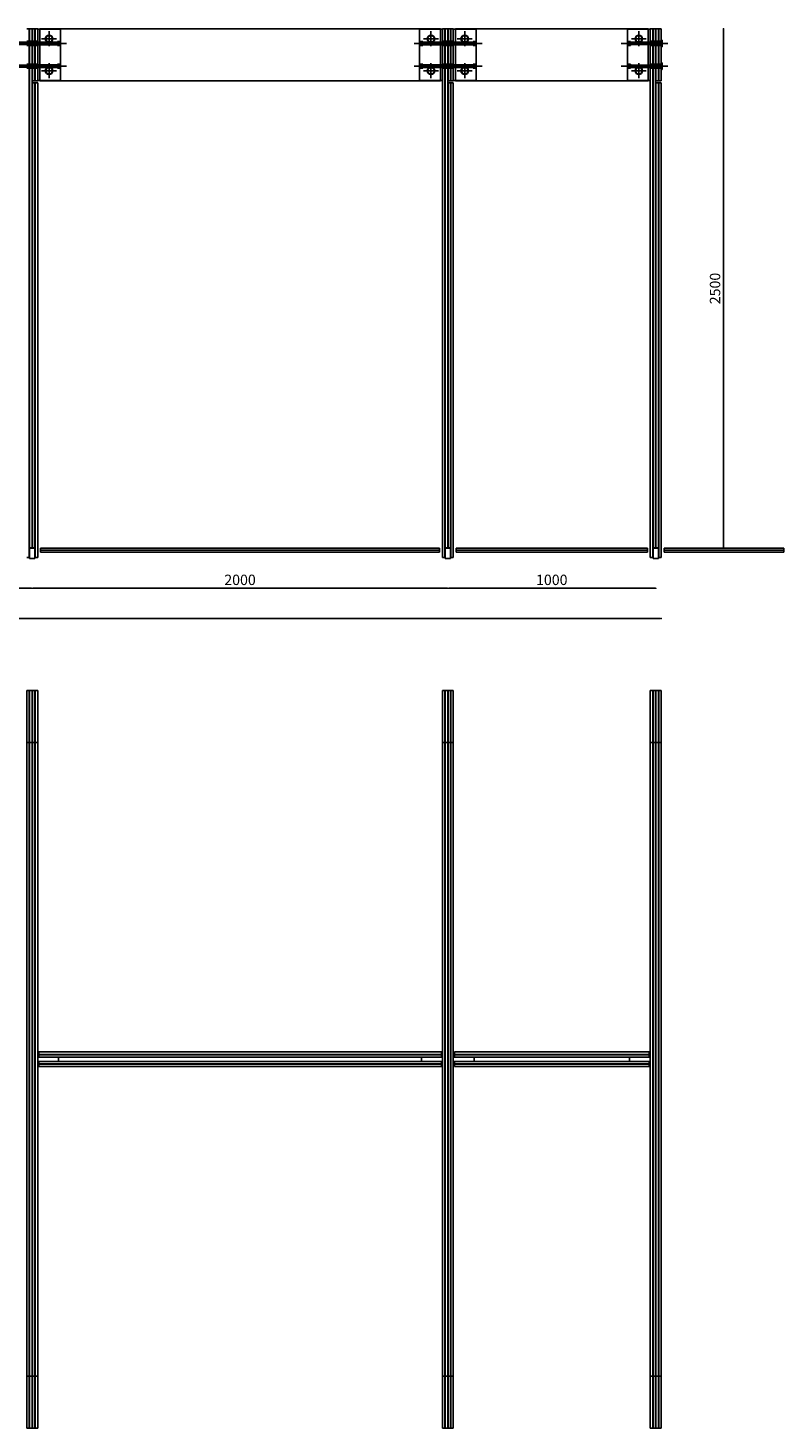
# Model space of a CAD drawing. Extents: x -60578 to 26393, y -1785859 to -1691525.
# Drawn here: x 18989 to 22626, y -1785651 to -1778911 of the extents above; entities that cross this region are included whole.
import ezdxf

# ---------------------------------------------------------------- set-up
doc = ezdxf.new("R2010")
doc.units = 0
doc.header["$MEASUREMENT"] = 0
doc.layers.add('glass furniture', color=251, linetype='Continuous')
doc.styles.add('ARIAL', font='CenturyGothic.ttf')
doc.dimstyles.new('YOOYOY', dxfattribs={"dimtxt": 50, "dimasz": 8, "dimexe": 0, "dimexo": 0, "dimgap": 8, "dimtad": 1, "dimdec": 0, "dimtxsty": 'ARIAL', "dimblk": 'DOT', "dimcen": 2.5, "dimse1": 1, "dimse2": 1, "dimclrd": 251, "dimclrt": 251, "dimadec": 0, "dimazin": 0, "dimtfac": 1, "dimtdec": 0, "dimtmove": 0, "dimatfit": 3, "dimldrblk": 'DOT', "dimfxl": 0, "dimarcsym": 0})

# ---------------------------------------------------------------- blocks, each defined once
blk = doc.blocks.new('_Dot')
at = {"color": 0, "linetype": 'ByBlock', "lineweight": -2}
blk.add_line((-0.5, 0), (-1, 0), dxfattribs=at)
at = {"color": 0, "linetype": 'ByBlock', "const_width": 0.5}
blk.add_lwpolyline([(-0.25, 0, 1), (0.25, 0, 1)], format="xyb", close=True, dxfattribs=at)
blk = doc.blocks.new('*D67')
at = {"layer": 'Defpoints', "color": 0, "transparency": 16777216}
for p in [(11983, -1781460.4), (22035.5, -1781460.4), (22035.5, -1781754)]:
    blk.add_point(p, dxfattribs=at)
at = {"layer": 'glass furniture', "color": 251, "lineweight": -2, "transparency": 16777216}
blk.add_line((11991, -1781754), (22027.5, -1781754), dxfattribs=at)
at = {"layer": 'glass furniture', "color": 251, "lineweight": -2, "transparency": 16777216, "xscale": 8, "yscale": 8, "zscale": 8, "rotation": 180}
blk.add_blockref('_Dot', (11983, -1781754), dxfattribs=at)
at = {"layer": 'glass furniture', "color": 251, "lineweight": -2, "transparency": 16777216, "xscale": 8, "yscale": 8, "zscale": 8}
blk.add_blockref('_Dot', (22035.5, -1781754), dxfattribs=at)
at = {"layer": 'glass furniture', "color": 251, "transparency": 16777216, "insert": (17009.2, -1781719.8), "char_height": 50, "attachment_point": 5, "style": 'ARIAL'}
blk.add_mtext('10053', dxfattribs=at)
blk = doc.blocks.new('*D71')
at = {"layer": 'Defpoints', "color": 0, "transparency": 16777216}
for p in [(22035.5, -1778915.4), (22335.5, -1778915.4), (22035.5, -1781415.4)]:
    blk.add_point(p, dxfattribs=at)
at = {"layer": 'glass furniture', "color": 251, "lineweight": -2, "transparency": 16777216}
blk.add_line((22335.5, -1781407.4), (22335.5, -1778923.4), dxfattribs=at)
at = {"layer": 'glass furniture', "color": 251, "lineweight": -2, "transparency": 16777216, "xscale": 8, "yscale": 8, "zscale": 8}
for p, rotation in [((22335.5, -1778915.4), 90), ((22335.5, -1781415.4), 270)]:
    blk.add_blockref('_Dot', p, dxfattribs=dict(at, rotation=rotation))
at = {"layer": 'glass furniture', "color": 251, "transparency": 16777216, "insert": (22301.2, -1780165.4), "char_height": 50, "attachment_point": 5, "rotation": 90, "style": 'ARIAL'}
blk.add_mtext('2500', dxfattribs=at)
blk = doc.blocks.new('pergola top view 1')
at = {"layer": 'glass furniture', "color": 152}
for p, q in [((11983, -1782776.4), (11983, -1783026.4)), ((11983, -1782776.4), (12035.5, -1782776.4)), ((11995, -1782776.4), (11995, -1783026.4)), ((11996.5, -1782776.4), (11996.5, -1783026.4)), ((12008.5, -1782776.4), (12008.5, -1783026.4)), ((12010, -1782776.4), (12010, -1783026.4)), ((12022, -1782776.4), (12022, -1783026.4)), ((12023.5, -1782776.4), (12023.5, -1783026.4)), ((12035.5, -1782776.4), (12035.5, -1783026.4)), ((12035.5, -1783026.4), (11983, -1783026.4)), ((11983, -1786076.4), (11983, -1786326.4)), ((11983, -1786076.4), (12035.5, -1786076.4)), ((11995, -1786076.4), (11995, -1786326.4)), ((11996.5, -1786076.4), (11996.5, -1786326.4)), ((12008.5, -1786076.4), (12008.5, -1786326.4)), ((12010, -1786076.4), (12010, -1786326.4)), ((12022, -1786076.4), (12022, -1786326.4)), ((12023.5, -1786076.4), (12023.5, -1786326.4)), ((12035.5, -1786076.4), (12035.5, -1786326.4)), ((12035.5, -1786326.4), (11983, -1786326.4))]:
    blk.add_line(p, q, dxfattribs=at)
at = {"layer": 'glass furniture', "color": 251}
for p, q in [((11983, -1786076.4), (11983, -1783026.4)), ((11995, -1786076.4), (11995, -1783026.4)), ((11996.5, -1786076.4), (11996.5, -1783026.4)), ((12008.5, -1783213.4), (12008.5, -1783026.4)), ((12010, -1783213.4), (12010, -1783026.4)), ((12022, -1786076.4), (12022, -1783026.4)), ((12023.5, -1786076.4), (12023.5, -1783026.4)), ((12035.5, -1786076.4), (12035.5, -1783026.4)), ((12008.5, -1784613.9), (12008.5, -1783213.4)), ((12010, -1784613.9), (12010, -1783213.4)), ((12008.5, -1786016.4), (12008.5, -1784613.9)), ((12010, -1785889.4), (12010, -1784613.9)), ((12010, -1786076.4), (12010, -1785889.4)), ((12008.5, -1786076.4), (12008.5, -1786016.4))]:
    blk.add_line(p, q, dxfattribs=at)
blk = doc.blocks.new('*D77')
at = {"layer": 'Defpoints', "color": 0, "transparency": 16777216}
for p in [(18009.2, -1781465.4), (19009.2, -1781465.4), (19009.2, -1781608.6)]:
    blk.add_point(p, dxfattribs=at)
at = {"layer": 'glass furniture', "color": 251, "lineweight": -2, "transparency": 16777216}
blk.add_line((18017.2, -1781608.6), (19001.2, -1781608.6), dxfattribs=at)
at = {"layer": 'glass furniture', "color": 251, "lineweight": -2, "transparency": 16777216, "xscale": 8, "yscale": 8, "zscale": 8, "rotation": 180}
blk.add_blockref('_Dot', (18009.2, -1781608.6), dxfattribs=at)
at = {"layer": 'glass furniture', "color": 251, "lineweight": -2, "transparency": 16777216, "xscale": 8, "yscale": 8, "zscale": 8}
blk.add_blockref('_Dot', (19009.2, -1781608.6), dxfattribs=at)
at = {"layer": 'glass furniture', "color": 251, "transparency": 16777216, "insert": (18509.2, -1781574.4), "char_height": 50, "attachment_point": 5, "style": 'ARIAL'}
blk.add_mtext('1000', dxfattribs=at)
blk = doc.blocks.new('*D78')
at = {"layer": 'Defpoints', "color": 0, "transparency": 16777216}
for p in [(19009.2, -1781465.4), (21009.2, -1781465.4), (21009.2, -1781608.6)]:
    blk.add_point(p, dxfattribs=at)
at = {"layer": 'glass furniture', "color": 251, "lineweight": -2, "transparency": 16777216}
blk.add_line((19017.2, -1781608.6), (21001.2, -1781608.6), dxfattribs=at)
at = {"layer": 'glass furniture', "color": 251, "lineweight": -2, "transparency": 16777216, "xscale": 8, "yscale": 8, "zscale": 8, "rotation": 180}
blk.add_blockref('_Dot', (19009.2, -1781608.6), dxfattribs=at)
at = {"layer": 'glass furniture', "color": 251, "lineweight": -2, "transparency": 16777216, "xscale": 8, "yscale": 8, "zscale": 8}
blk.add_blockref('_Dot', (21009.2, -1781608.6), dxfattribs=at)
at = {"layer": 'glass furniture', "color": 251, "transparency": 16777216, "insert": (20009.2, -1781574.4), "char_height": 50, "attachment_point": 5, "style": 'ARIAL'}
blk.add_mtext('2000', dxfattribs=at)
blk = doc.blocks.new('*D79')
at = {"layer": 'Defpoints', "color": 0, "transparency": 16777216}
for p in [(21009.2, -1781465.4), (22009.2, -1781465.4), (22009.2, -1781608.6)]:
    blk.add_point(p, dxfattribs=at)
at = {"layer": 'glass furniture', "color": 251, "lineweight": -2, "transparency": 16777216}
blk.add_line((21017.2, -1781608.6), (22001.2, -1781608.6), dxfattribs=at)
at = {"layer": 'glass furniture', "color": 251, "lineweight": -2, "transparency": 16777216, "xscale": 8, "yscale": 8, "zscale": 8, "rotation": 180}
blk.add_blockref('_Dot', (21009.2, -1781608.6), dxfattribs=at)
at = {"layer": 'glass furniture', "color": 251, "lineweight": -2, "transparency": 16777216, "xscale": 8, "yscale": 8, "zscale": 8}
blk.add_blockref('_Dot', (22009.2, -1781608.6), dxfattribs=at)
at = {"layer": 'glass furniture', "color": 251, "transparency": 16777216, "insert": (21509.2, -1781574.4), "char_height": 50, "attachment_point": 5, "style": 'ARIAL'}
blk.add_mtext('1000', dxfattribs=at)

msp = doc.modelspace()

# ---------------------------------------------------------------- linework, layer by layer
at = {"layer": 'glass furniture', "color": 251}
for p, q in [((18983, -1778915.4), (19008.5, -1778915.4)), ((18983, -1778975.4), (19035.5, -1778975.4)), ((18995, -1778915.4), (18995, -1778975.4)), ((18996.5, -1778915.4), (18996.5, -1778975.4)), ((19008.5, -1778915.4), (19008.5, -1778975.4)), ((19010, -1778915.4), (19035.5, -1778915.4)), ((19010, -1778915.4), (19010, -1778975.4)), ((19022, -1778915.4), (19022, -1778975.4)), ((19023.5, -1778915.4), (19023.5, -1778975.4)), ((19035.5, -1778915.4), (19035.5, -1779165.4)), ((19145.5, -1778917.4), (19035.5, -1778917.4)), ((19035.5, -1778917.4), (19035.5, -1779163.4)), ((19045.5, -1778915.4), (19045.5, -1779165.4)), ((19054.5, -1778963.4), (19126.5, -1778963.4)), ((19090.5, -1778999.4), (19090.5, -1778927.4)), ((19145.5, -1778917.4), (19145.5, -1779163.4)), ((20873, -1778917.4), (20873, -1779163.4)), ((20873, -1778917.4), (20983, -1778917.4)), ((20964, -1778963.4), (20892, -1778963.4)), ((20928, -1778999.4), (20928, -1778927.4)), ((20973, -1778915.4), (20973, -1779165.4)), ((20983, -1778915.4), (21008.5, -1778915.4)), ((20983, -1778915.4), (20983, -1781460.4)), ((20983, -1778917.4), (20983, -1779163.4)), ((20983, -1778975.4), (21035.5, -1778975.4)), ((20995, -1778915.4), (20995, -1778975.4)), ((20996.5, -1778915.4), (20996.5, -1778975.4)), ((21008.5, -1778915.4), (21008.5, -1778975.4)), ((21010, -1778915.4), (21035.5, -1778915.4)), ((21010, -1778915.4), (21010, -1778975.4)), ((21022, -1778915.4), (21022, -1778975.4)), ((21023.5, -1778915.4), (21023.5, -1778975.4)), ((21035.5, -1778915.4), (21035.5, -1779165.4)), ((21145.5, -1778917.4), (21035.5, -1778917.4)), ((21035.5, -1778917.4), (21035.5, -1779163.4)), ((21045.5, -1778915.4), (21973, -1778915.4)), ((21045.5, -1778915.4), (21045.5, -1779165.4)), ((21054.5, -1778963.4), (21126.5, -1778963.4)), ((21090.5, -1778999.4), (21090.5, -1778927.4)), ((21145.5, -1778917.4), (21145.5, -1779163.4)), ((21873, -1778917.4), (21873, -1779163.4)), ((21873, -1778917.4), (21983, -1778917.4)), ((21964, -1778963.4), (21892, -1778963.4)), ((21928, -1778999.4), (21928, -1778927.4)), ((21973, -1778915.4), (21973, -1779165.4)), ((22008.5, -1778915.4), (21983, -1778915.4)), ((21983, -1778915.4), (21983, -1779175.4)), ((21983, -1778917.4), (21983, -1779175.4)), ((22035.5, -1778975.4), (21983, -1778975.4)), ((21995, -1778915.4), (21995, -1778975.4)), ((21996.5, -1778915.4), (21996.5, -1778975.4)), ((22008.5, -1778915.4), (22008.5, -1778975.4)), ((22035.5, -1778915.4), (22010, -1778915.4)), ((22010, -1778915.4), (22010, -1778975.4)), ((22022, -1778915.4), (22022, -1778975.4)), ((22023.5, -1778915.4), (22023.5, -1778975.4)), ((22035.5, -1778915.4), (22035.5, -1779165.4)), ((18983, -1778995.4), (19035.5, -1778995.4)), ((18995, -1778995.4), (18995, -1779085.4)), ((18996.5, -1778995.4), (18996.5, -1779085.4)), ((19008.5, -1778995.4), (19008.5, -1779085.4)), ((19010, -1778995.4), (19010, -1779085.4)), ((19022, -1778995.4), (19022, -1779085.4)), ((19023.5, -1778995.4), (19023.5, -1779085.4)), ((20983, -1778995.4), (21035.5, -1778995.4)), ((20995, -1778995.4), (20995, -1779085.4)), ((20996.5, -1778995.4), (20996.5, -1779085.4)), ((21008.5, -1778995.4), (21008.5, -1779085.4)), ((21010, -1778995.4), (21010, -1779085.4)), ((21022, -1778995.4), (21022, -1779085.4)), ((21023.5, -1778995.4), (21023.5, -1779085.4)), ((22035.5, -1778995.4), (21983, -1778995.4)), ((21995, -1778995.4), (21995, -1779085.4)), ((21996.5, -1778995.4), (21996.5, -1779085.4)), ((22008.5, -1778995.4), (22008.5, -1779085.4)), ((22010, -1778995.4), (22010, -1779085.4)), ((22022, -1778995.4), (22022, -1779085.4)), ((22023.5, -1778995.4), (22023.5, -1779085.4)), ((18983, -1779085.4), (19035.5, -1779085.4)), ((18983, -1779105.4), (19035.5, -1779105.4)), ((18995, -1779105.4), (18995, -1781460.4)), ((18996.5, -1779105.4), (18996.5, -1781465.4)), ((19008.5, -1779105.4), (19008.5, -1781413.9)), ((19010, -1779105.4), (19010, -1779165.4)), ((19022, -1779105.4), (19022, -1779165.4)), ((19023.5, -1779105.4), (19023.5, -1779165.4)), ((19090.5, -1779153.4), (19090.5, -1779081.4)), ((20928, -1779153.4), (20928, -1779081.4)), ((20983, -1779085.4), (21035.5, -1779085.4)), ((20983, -1779105.4), (21035.5, -1779105.4)), ((20995, -1779105.4), (20995, -1781460.4)), ((20996.5, -1779105.4), (20996.5, -1781465.4)), ((21008.5, -1779105.4), (21008.5, -1781413.9)), ((21010, -1779105.4), (21010, -1779165.4)), ((21022, -1779105.4), (21022, -1779165.4)), ((21023.5, -1779105.4), (21023.5, -1779165.4)), ((21090.5, -1779153.4), (21090.5, -1779081.4)), ((21928, -1779153.4), (21928, -1779081.4)), ((22035.5, -1779085.4), (21983, -1779085.4)), ((22035.5, -1779105.4), (21983, -1779105.4)), ((21995, -1779105.4), (21995, -1779175.4)), ((21996.5, -1779105.4), (21996.5, -1779175.4)), ((22008.5, -1779105.4), (22008.5, -1779175.4)), ((22010, -1779105.4), (22010, -1779165.4)), ((22022, -1779105.4), (22022, -1779165.4)), ((22023.5, -1779105.4), (22023.5, -1779165.4)), ((19008.5, -1779165.4), (19035.5, -1779165.4)), ((19008.5, -1779175.4), (19035.5, -1779175.4)), ((19010, -1779175.4), (19010, -1781413.9)), ((19022, -1779175.4), (19022, -1781465.4)), ((19023.5, -1779175.4), (19023.5, -1781460.4)), ((19145.5, -1779163.4), (19035.5, -1779163.4)), ((19035.5, -1779175.4), (19035.5, -1781460.4)), ((19054.5, -1779117.4), (19126.5, -1779117.4)), ((20873, -1779163.4), (20983, -1779163.4)), ((20964, -1779117.4), (20892, -1779117.4)), ((21008.5, -1779165.4), (21035.5, -1779165.4)), ((21008.5, -1779175.4), (21035.5, -1779175.4)), ((21010, -1779175.4), (21010, -1781413.9)), ((21022, -1779175.4), (21022, -1781465.4)), ((21023.5, -1779175.4), (21023.5, -1781460.4)), ((21145.5, -1779163.4), (21035.5, -1779163.4)), ((21035.5, -1779175.4), (21035.5, -1781460.4)), ((21045.5, -1779165.4), (21973, -1779165.4)), ((21054.5, -1779117.4), (21126.5, -1779117.4)), ((21873, -1779163.4), (21983, -1779163.4)), ((21964, -1779117.4), (21892, -1779117.4)), ((21983, -1779175.4), (21983, -1781460.4)), ((21995, -1779175.4), (21995, -1781460.4)), ((21996.5, -1779175.4), (21996.5, -1781465.4)), ((22010, -1779165.4), (22008.5, -1779165.4)), ((22008.5, -1779175.4), (22008.5, -1781413.9)), ((22010, -1779175.4), (22010, -1781413.9)), ((22022, -1779175.4), (22022, -1781465.4)), ((22023.5, -1779175.4), (22023.5, -1781460.4)), ((22035.5, -1779175.4), (22035.5, -1781460.4)), ((18996.5, -1781460.4), (18983, -1781460.4)), ((19022, -1781413.9), (18996.5, -1781413.9)), ((19035.5, -1781460.4), (19022, -1781460.4)), ((20983, -1781460.4), (20996.5, -1781460.4)), ((20996.5, -1781413.9), (21022, -1781413.9)), ((21022, -1781460.4), (21035.5, -1781460.4)), ((21996.5, -1781460.4), (21983, -1781460.4)), ((22022, -1781413.9), (21996.5, -1781413.9)), ((22035.5, -1781460.4), (22022, -1781460.4)), ((20983, -1783865.7), (19035.5, -1783865.7)), ((20983, -1783885.7), (19035.5, -1783885.7)), ((20978, -1783840.2), (19040.5, -1783840.2)), ((19040.5, -1783865.7), (19040.5, -1783840.2)), ((20978, -1783852.2), (19040.5, -1783852.2)), ((20978, -1783853.7), (19040.5, -1783853.7)), ((19040.5, -1783911.2), (19040.5, -1783885.7)), ((21983, -1783865.7), (21035.5, -1783865.7)), ((21983, -1783885.7), (21035.5, -1783885.7)), ((21978, -1783840.2), (21040.5, -1783840.2)), ((21040.5, -1783865.7), (21040.5, -1783840.2)), ((21978, -1783852.2), (21040.5, -1783852.2)), ((21978, -1783853.7), (21040.5, -1783853.7)), ((21040.5, -1783911.2), (21040.5, -1783885.7)), ((20978, -1783897.7), (19040.5, -1783897.7)), ((20978, -1783899.2), (19040.5, -1783899.2)), ((20978, -1783911.2), (19040.5, -1783911.2)), ((21978, -1783897.7), (21040.5, -1783897.7)), ((21978, -1783899.2), (21040.5, -1783899.2)), ((21978, -1783911.2), (21040.5, -1783911.2))]:
    msp.add_line(p, q, dxfattribs=at)
at = {"layer": 'glass furniture'}
for p, q in [((19045.5, -1778915.4), (20973, -1778915.4)), ((19045.5, -1779165.4), (20973, -1779165.4)), ((22008.5, -1779175.4), (22035.5, -1779175.4)), ((22010, -1779165.4), (22035.5, -1779165.4)), ((19035.5, -1783865.7), (19035.5, -1783885.7)), ((19135.5, -1783865.7), (19135.5, -1783885.7)), ((20883, -1783865.7), (20883, -1783885.7)), ((20978, -1783840.2), (20978, -1783865.7)), ((20978, -1783911.2), (20978, -1783885.7)), ((21035.5, -1783865.7), (21035.5, -1783885.7)), ((21135.5, -1783865.7), (21135.5, -1783885.7)), ((21883, -1783865.7), (21883, -1783885.7)), ((21978, -1783840.2), (21978, -1783865.7)), ((21978, -1783911.2), (21978, -1783885.7))]:
    msp.add_line(p, q, dxfattribs=at)
at = {"layer": 'glass furniture', "color": 98}
for p, q in [((19130.5, -1778975.9), (19130.5, -1778994.9)), ((19145.5, -1778975.9), (19130.5, -1778975.9)), ((20873, -1778975.9), (20888, -1778975.9)), ((20888, -1778975.9), (20888, -1778994.9)), ((21130.5, -1778975.9), (21130.5, -1778994.9)), ((21145.5, -1778975.9), (21130.5, -1778975.9)), ((21873, -1778975.9), (21888, -1778975.9)), ((21888, -1778975.9), (21888, -1778994.9)), ((19130.5, -1778978.9), (19035.5, -1778978.9)), ((19130.5, -1778991.9), (19035.5, -1778991.9)), ((19145.5, -1778994.9), (19130.5, -1778994.9)), ((20873, -1778994.9), (20888, -1778994.9)), ((20888, -1778978.9), (20983, -1778978.9)), ((20888, -1778991.9), (20983, -1778991.9)), ((21130.5, -1778978.9), (21035.5, -1778978.9)), ((21130.5, -1778991.9), (21035.5, -1778991.9)), ((21145.5, -1778994.9), (21130.5, -1778994.9)), ((21873, -1778994.9), (21888, -1778994.9)), ((21888, -1778979.9), (21983, -1778979.9)), ((21888, -1778990.9), (21983, -1778990.9)), ((19130.5, -1779088.9), (19035.5, -1779088.9)), ((19130.5, -1779101.9), (19035.5, -1779101.9)), ((19130.5, -1779085.9), (19130.5, -1779104.9)), ((19145.5, -1779085.9), (19130.5, -1779085.9)), ((19145.5, -1779104.9), (19130.5, -1779104.9)), ((20873, -1779085.9), (20888, -1779085.9)), ((20873, -1779104.9), (20888, -1779104.9)), ((20888, -1779085.9), (20888, -1779104.9)), ((20888, -1779088.9), (20983, -1779088.9)), ((20888, -1779101.9), (20983, -1779101.9)), ((21130.5, -1779088.9), (21035.5, -1779088.9)), ((21130.5, -1779101.9), (21035.5, -1779101.9)), ((21130.5, -1779085.9), (21130.5, -1779104.9)), ((21145.5, -1779085.9), (21130.5, -1779085.9)), ((21145.5, -1779104.9), (21130.5, -1779104.9)), ((21873, -1779085.9), (21888, -1779085.9)), ((21873, -1779104.9), (21888, -1779104.9)), ((21888, -1779085.9), (21888, -1779104.9)), ((21888, -1779089.9), (21983, -1779089.9)), ((21888, -1779100.9), (21983, -1779100.9)), ((19022, -1781415.4), (18996.5, -1781415.4)), ((18996.5, -1781465.4), (18996.5, -1781415.4)), ((19022, -1781465.4), (18996.5, -1781465.4)), ((19022, -1781465.4), (19022, -1781415.4)), ((20996.5, -1781415.4), (21022, -1781415.4)), ((20996.5, -1781465.4), (20996.5, -1781415.4)), ((20996.5, -1781465.4), (21022, -1781465.4)), ((21022, -1781465.4), (21022, -1781415.4)), ((22022, -1781415.4), (21996.5, -1781415.4)), ((21996.5, -1781465.4), (21996.5, -1781415.4)), ((22022, -1781465.4), (21996.5, -1781465.4)), ((22022, -1781465.4), (22022, -1781415.4))]:
    msp.add_line(p, q, dxfattribs=at)
at = {"layer": 'glass furniture', "color": 1}
for p, q in [((22036.5, -1778969.4), (22036.5, -1779001.4)), ((22040.5, -1778969.4), (22036.5, -1778969.4)), ((22040.5, -1779001.4), (22040.5, -1778969.4)), ((18846.6, -1778985.4), (19174.8, -1778985.4)), ((19142.5, -1778980.4), (18876, -1778980.4)), ((19142.5, -1778990.4), (18876, -1778990.4)), ((19128.5, -1778990.4), (19127.5, -1778980.4)), ((19127.5, -1778980.4), (19127.5, -1778990.4)), ((19129.5, -1778990.4), (19128.5, -1778980.4)), ((19130.5, -1778990.4), (19129.5, -1778980.4)), ((19145.5, -1778976.4), (19130.5, -1778976.4)), ((19130.5, -1778976.4), (19130.5, -1778994.4)), ((19131.5, -1778990.4), (19130.5, -1778980.4)), ((19130.5, -1778994.4), (19145.5, -1778994.4)), ((19132.5, -1778990.4), (19131.5, -1778980.4)), ((19133.5, -1778990.4), (19132.5, -1778980.4)), ((19134.5, -1778990.4), (19133.5, -1778980.4)), ((19135.5, -1778990.4), (19134.5, -1778980.4)), ((19136.5, -1778990.4), (19135.5, -1778980.4)), ((19137.5, -1778990.4), (19136.5, -1778980.4)), ((19138.5, -1778990.4), (19137.5, -1778980.4)), ((19139.5, -1778990.4), (19138.5, -1778980.4)), ((19139.5, -1778980.4), (19139.5, -1778990.4)), ((19142.5, -1778980.4), (19142.5, -1778990.4)), ((19145.5, -1778976.4), (19145.5, -1778994.4)), ((20846.6, -1778985.4), (21174.8, -1778985.4)), ((20873, -1778976.4), (20888, -1778976.4)), ((20873, -1778976.4), (20873, -1778994.4)), ((20888, -1778994.4), (20873, -1778994.4)), ((21142.5, -1778980.4), (20876, -1778980.4)), ((20876, -1778980.4), (20876, -1778990.4)), ((21142.5, -1778990.4), (20876, -1778990.4)), ((20879, -1778990.4), (20880, -1778980.4)), ((20879, -1778980.4), (20879, -1778990.4)), ((20880, -1778990.4), (20881, -1778980.4)), ((20881, -1778990.4), (20882, -1778980.4)), ((20882, -1778990.4), (20883, -1778980.4)), ((20883, -1778990.4), (20884, -1778980.4)), ((20884, -1778990.4), (20885, -1778980.4)), ((20885, -1778990.4), (20886, -1778980.4)), ((20886, -1778990.4), (20887, -1778980.4)), ((20887, -1778990.4), (20888, -1778980.4)), ((20888, -1778976.4), (20888, -1778994.4)), ((20888, -1778990.4), (20889, -1778980.4)), ((20889, -1778990.4), (20890, -1778980.4)), ((20890, -1778990.4), (20891, -1778980.4)), ((20891, -1778980.4), (20891, -1778990.4)), ((21128.5, -1778990.4), (21127.5, -1778980.4)), ((21127.5, -1778980.4), (21127.5, -1778990.4)), ((21129.5, -1778990.4), (21128.5, -1778980.4)), ((21130.5, -1778990.4), (21129.5, -1778980.4)), ((21145.5, -1778976.4), (21130.5, -1778976.4)), ((21130.5, -1778976.4), (21130.5, -1778994.4)), ((21131.5, -1778990.4), (21130.5, -1778980.4)), ((21130.5, -1778994.4), (21145.5, -1778994.4)), ((21132.5, -1778990.4), (21131.5, -1778980.4)), ((21133.5, -1778990.4), (21132.5, -1778980.4)), ((21134.5, -1778990.4), (21133.5, -1778980.4)), ((21135.5, -1778990.4), (21134.5, -1778980.4)), ((21136.5, -1778990.4), (21135.5, -1778980.4)), ((21137.5, -1778990.4), (21136.5, -1778980.4)), ((21138.5, -1778990.4), (21137.5, -1778980.4)), ((21139.5, -1778990.4), (21138.5, -1778980.4)), ((21139.5, -1778980.4), (21139.5, -1778990.4)), ((21142.5, -1778980.4), (21142.5, -1778990.4)), ((21145.5, -1778976.4), (21145.5, -1778994.4)), ((22066.9, -1778985.4), (21842.8, -1778985.4)), ((21873, -1778976.4), (21888, -1778976.4)), ((21873, -1778976.4), (21873, -1778994.4)), ((21888, -1778994.4), (21873, -1778994.4)), ((22036.5, -1778980.4), (21876, -1778980.4)), ((21876, -1778990.4), (21877, -1778980.4)), ((21876, -1778980.4), (21876, -1778990.4)), ((22036.5, -1778990.4), (21876, -1778990.4)), ((21877, -1778990.4), (21878, -1778980.4)), ((21878, -1778990.4), (21879, -1778980.4)), ((21879, -1778990.4), (21880, -1778980.4)), ((21880, -1778990.4), (21881, -1778980.4)), ((21881, -1778990.4), (21882, -1778980.4)), ((21882, -1778990.4), (21883, -1778980.4)), ((21883, -1778990.4), (21884, -1778980.4)), ((21884, -1778990.4), (21885, -1778980.4)), ((21885, -1778990.4), (21886, -1778980.4)), ((21886, -1778990.4), (21887, -1778980.4)), ((21887, -1778990.4), (21888, -1778980.4)), ((21888, -1778976.4), (21888, -1778994.4)), ((21888, -1778990.4), (21889, -1778980.4)), ((21889, -1778990.4), (21890, -1778980.4)), ((21890, -1778990.4), (21891, -1778980.4)), ((21891, -1778980.4), (21891, -1778990.4)), ((22011.5, -1778990.4), (22010.5, -1778980.4)), ((22010.5, -1778980.4), (22010.5, -1778990.4)), ((22012.5, -1778990.4), (22011.5, -1778980.4)), ((22013.5, -1778990.4), (22012.5, -1778980.4)), ((22014.5, -1778990.4), (22013.5, -1778980.4)), ((22015.5, -1778990.4), (22014.5, -1778980.4)), ((22036.5, -1778978.4), (22015.5, -1778978.4)), ((22015.5, -1778978.4), (22015.5, -1778992.4)), ((22016.5, -1778990.4), (22015.5, -1778980.4)), ((22036.5, -1778992.4), (22015.5, -1778992.4)), ((22017.5, -1778990.4), (22016.5, -1778980.4)), ((22018.5, -1778990.4), (22017.5, -1778980.4)), ((22019.5, -1778990.4), (22018.5, -1778980.4)), ((22020.5, -1778990.4), (22019.5, -1778980.4)), ((22021.5, -1778990.4), (22020.5, -1778980.4)), ((22022.5, -1778990.4), (22021.5, -1778980.4)), ((22023.5, -1778990.4), (22022.5, -1778980.4)), ((22024.5, -1778990.4), (22023.5, -1778980.4)), ((22025.5, -1778990.4), (22024.5, -1778980.4)), ((22026.5, -1778990.4), (22025.5, -1778980.4)), ((22027.5, -1778990.4), (22026.5, -1778980.4)), ((22028.5, -1778990.4), (22027.5, -1778980.4)), ((22029.5, -1778990.4), (22028.5, -1778980.4)), ((22030.5, -1778990.4), (22029.5, -1778980.4)), ((22030.5, -1778980.4), (22030.5, -1778990.4)), ((22036.5, -1779001.4), (22040.5, -1779001.4)), ((18846.6, -1779095.4), (19174.8, -1779095.4)), ((19142.5, -1779090.4), (18876, -1779090.4)), ((19142.5, -1779100.4), (18876, -1779100.4)), ((19128.5, -1779100.4), (19127.5, -1779090.4)), ((19127.5, -1779090.4), (19127.5, -1779100.4)), ((19129.5, -1779100.4), (19128.5, -1779090.4)), ((19130.5, -1779100.4), (19129.5, -1779090.4)), ((19145.5, -1779086.4), (19130.5, -1779086.4)), ((19130.5, -1779086.4), (19130.5, -1779104.4)), ((19131.5, -1779100.4), (19130.5, -1779090.4)), ((19130.5, -1779104.4), (19145.5, -1779104.4)), ((19132.5, -1779100.4), (19131.5, -1779090.4)), ((19133.5, -1779100.4), (19132.5, -1779090.4)), ((19134.5, -1779100.4), (19133.5, -1779090.4)), ((19135.5, -1779100.4), (19134.5, -1779090.4)), ((19136.5, -1779100.4), (19135.5, -1779090.4)), ((19137.5, -1779100.4), (19136.5, -1779090.4)), ((19138.5, -1779100.4), (19137.5, -1779090.4)), ((19139.5, -1779100.4), (19138.5, -1779090.4)), ((19140.5, -1779100.4), (19139.5, -1779090.4)), ((19141.5, -1779100.4), (19140.5, -1779090.4)), ((19142.5, -1779100.4), (19141.5, -1779090.4)), ((19142.5, -1779090.4), (19142.5, -1779100.4)), ((19145.5, -1779086.4), (19145.5, -1779104.4)), ((20846.6, -1779095.4), (21174.8, -1779095.4)), ((20873, -1779086.4), (20888, -1779086.4)), ((20873, -1779086.4), (20873, -1779104.4)), ((20888, -1779104.4), (20873, -1779104.4)), ((21142.5, -1779090.4), (20876, -1779090.4)), ((20876, -1779100.4), (20877, -1779090.4)), ((20876, -1779090.4), (20876, -1779100.4)), ((21142.5, -1779100.4), (20876, -1779100.4)), ((20877, -1779100.4), (20878, -1779090.4)), ((20878, -1779100.4), (20879, -1779090.4)), ((20879, -1779100.4), (20880, -1779090.4)), ((20880, -1779100.4), (20881, -1779090.4)), ((20881, -1779100.4), (20882, -1779090.4)), ((20882, -1779100.4), (20883, -1779090.4)), ((20883, -1779100.4), (20884, -1779090.4)), ((20884, -1779100.4), (20885, -1779090.4)), ((20885, -1779100.4), (20886, -1779090.4)), ((20886, -1779100.4), (20887, -1779090.4)), ((20887, -1779100.4), (20888, -1779090.4)), ((20888, -1779086.4), (20888, -1779104.4)), ((20888, -1779100.4), (20889, -1779090.4)), ((20889, -1779100.4), (20890, -1779090.4)), ((20890, -1779100.4), (20891, -1779090.4)), ((20891, -1779090.4), (20891, -1779100.4)), ((21128.5, -1779100.4), (21127.5, -1779090.4)), ((21127.5, -1779090.4), (21127.5, -1779100.4)), ((21129.5, -1779100.4), (21128.5, -1779090.4)), ((21130.5, -1779100.4), (21129.5, -1779090.4)), ((21145.5, -1779086.4), (21130.5, -1779086.4)), ((21130.5, -1779086.4), (21130.5, -1779104.4)), ((21131.5, -1779100.4), (21130.5, -1779090.4)), ((21130.5, -1779104.4), (21145.5, -1779104.4)), ((21132.5, -1779100.4), (21131.5, -1779090.4)), ((21133.5, -1779100.4), (21132.5, -1779090.4)), ((21134.5, -1779100.4), (21133.5, -1779090.4)), ((21135.5, -1779100.4), (21134.5, -1779090.4)), ((21136.5, -1779100.4), (21135.5, -1779090.4)), ((21137.5, -1779100.4), (21136.5, -1779090.4)), ((21138.5, -1779100.4), (21137.5, -1779090.4)), ((21139.5, -1779100.4), (21138.5, -1779090.4)), ((21140.5, -1779100.4), (21139.5, -1779090.4)), ((21141.5, -1779100.4), (21140.5, -1779090.4)), ((21142.5, -1779100.4), (21141.5, -1779090.4)), ((21142.5, -1779090.4), (21142.5, -1779100.4)), ((21145.5, -1779086.4), (21145.5, -1779104.4)), ((22066.9, -1779095.4), (21842.8, -1779095.4)), ((21873, -1779086.4), (21888, -1779086.4)), ((21873, -1779086.4), (21873, -1779104.4)), ((21888, -1779104.4), (21873, -1779104.4)), ((22036.5, -1779090.4), (21876, -1779090.4)), ((21876, -1779100.4), (21877, -1779090.4)), ((21876, -1779090.4), (21876, -1779100.4)), ((22036.5, -1779100.4), (21876, -1779100.4)), ((21877, -1779100.4), (21878, -1779090.4)), ((21878, -1779100.4), (21879, -1779090.4)), ((21879, -1779100.4), (21880, -1779090.4)), ((21880, -1779100.4), (21881, -1779090.4)), ((21881, -1779100.4), (21882, -1779090.4)), ((21882, -1779100.4), (21883, -1779090.4)), ((21883, -1779100.4), (21884, -1779090.4)), ((21884, -1779100.4), (21885, -1779090.4)), ((21885, -1779100.4), (21886, -1779090.4)), ((21886, -1779100.4), (21887, -1779090.4)), ((21887, -1779100.4), (21888, -1779090.4)), ((21888, -1779086.4), (21888, -1779104.4)), ((21888, -1779100.4), (21889, -1779090.4)), ((21889, -1779100.4), (21890, -1779090.4)), ((21890, -1779100.4), (21891, -1779090.4)), ((21891, -1779090.4), (21891, -1779100.4)), ((22011.5, -1779100.4), (22010.5, -1779090.4)), ((22010.5, -1779090.4), (22010.5, -1779100.4)), ((22012.5, -1779100.4), (22011.5, -1779090.4)), ((22013.5, -1779100.4), (22012.5, -1779090.4)), ((22014.5, -1779100.4), (22013.5, -1779090.4)), ((22015.5, -1779100.4), (22014.5, -1779090.4)), ((22036.5, -1779088.4), (22015.5, -1779088.4)), ((22015.5, -1779088.4), (22015.5, -1779102.4)), ((22016.5, -1779100.4), (22015.5, -1779090.4)), ((22036.5, -1779102.4), (22015.5, -1779102.4)), ((22017.5, -1779100.4), (22016.5, -1779090.4)), ((22018.5, -1779100.4), (22017.5, -1779090.4)), ((22019.5, -1779100.4), (22018.5, -1779090.4)), ((22020.5, -1779100.4), (22019.5, -1779090.4)), ((22021.5, -1779100.4), (22020.5, -1779090.4)), ((22022.5, -1779100.4), (22021.5, -1779090.4)), ((22023.5, -1779100.4), (22022.5, -1779090.4)), ((22024.5, -1779100.4), (22023.5, -1779090.4)), ((22025.5, -1779100.4), (22024.5, -1779090.4)), ((22026.5, -1779100.4), (22025.5, -1779090.4)), ((22027.5, -1779100.4), (22026.5, -1779090.4)), ((22028.5, -1779100.4), (22027.5, -1779090.4)), ((22029.5, -1779100.4), (22028.5, -1779090.4)), ((22030.5, -1779100.4), (22029.5, -1779090.4)), ((22030.5, -1779090.4), (22030.5, -1779100.4)), ((22036.5, -1779079.4), (22036.5, -1779111.4)), ((22040.5, -1779079.4), (22036.5, -1779079.4)), ((22040.5, -1779111.4), (22040.5, -1779079.4)), ((22036.5, -1779111.4), (22040.5, -1779111.4))]:
    msp.add_line(p, q, dxfattribs=at)
at = {"layer": 'glass furniture', "color": 4}
for p, q in [((19049.5, -1781415.4), (19049.5, -1781425.4)), ((19049.5, -1781415.4), (19899, -1781415.4)), ((19049.5, -1781425.4), (19899, -1781425.4)), ((19899, -1781415.4), (20969, -1781415.4)), ((19899, -1781425.4), (20969, -1781425.4)), ((20969, -1781415.4), (20969, -1781425.4)), ((21049.5, -1781415.4), (21099, -1781415.4)), ((21049.5, -1781415.4), (21049.5, -1781425.4)), ((21049.5, -1781425.4), (21099, -1781425.4)), ((21099, -1781415.4), (21969, -1781415.4)), ((21099, -1781425.4), (21969, -1781425.4)), ((21969, -1781415.4), (21969, -1781425.4)), ((22535.5, -1781415.4), (22049.5, -1781415.4)), ((22049.5, -1781415.4), (22049.5, -1781425.4)), ((22626.5, -1781425.4), (22049.5, -1781425.4)), ((22535.5, -1781415.4), (22626.5, -1781415.4)), ((22626.5, -1781415.4), (22626.5, -1781425.4))]:
    msp.add_line(p, q, dxfattribs=at)
at = {"layer": 'glass furniture', "color": 5}
for p, q in [((19049.5, -1781425.4), (19049.5, -1781435.4)), ((19899, -1781435.4), (19049.5, -1781435.4)), ((20969, -1781435.4), (19899, -1781435.4)), ((20969, -1781425.4), (20969, -1781435.4)), ((21049.5, -1781425.4), (21049.5, -1781435.4)), ((21099, -1781435.4), (21049.5, -1781435.4)), ((21969, -1781435.4), (21099, -1781435.4)), ((21969, -1781425.4), (21969, -1781435.4)), ((22049.5, -1781425.4), (22049.5, -1781435.4)), ((22049.5, -1781435.4), (22535.5, -1781435.4)), ((22626.5, -1781435.4), (22535.5, -1781435.4)), ((22626.5, -1781425.4), (22626.5, -1781435.4))]:
    msp.add_line(p, q, dxfattribs=at)
at = {"layer": 'glass furniture', "color": 251}
for centre, radius in [((19090.5, -1778963.4), 18), ((19090.5, -1778963.4), 16), ((20928, -1778963.4), 18), ((20928, -1778963.4), 16), ((21090.5, -1778963.4), 18), ((21090.5, -1778963.4), 16), ((21928, -1778963.4), 18), ((21928, -1778963.4), 16), ((19090.5, -1779117.4), 18), ((19090.5, -1779117.4), 16), ((20928, -1779117.4), 18), ((20928, -1779117.4), 16), ((21090.5, -1779117.4), 18), ((21090.5, -1779117.4), 16), ((21928, -1779117.4), 18), ((21928, -1779117.4), 16)]:
    msp.add_circle(centre, radius, dxfattribs=at)

# ---------------------------------------------------------------- block references
at = {"layer": 'glass furniture'}
for p in [(7000, 675.6), (9000, 675.6), (10000, 675.6)]:
    msp.add_blockref('pergola top view 1', p, dxfattribs=at)

# ---------------------------------------------------------------- dimensions: what is measured, and where the dimension line sits
dim = msp.add_linear_dim(base=(22335.5, -1778915.4), p1=(22035.5, -1781415.4), p2=(22035.5, -1778915.4), angle=90, dimstyle='YOOYOY', override={"dimfxl": 0.1875}, dxfattribs=at)
dim.commit()
dim.dimension.update_dxf_attribs({"geometry": '*D71', "text_midpoint": (22335.5, -1780165.4), "dimtype": 160})
for base, p1, p2, override, picture, middle in [((22035.4985205, -1781754.0293565), (11982.9985205, -1781460.4316377), (22035.4985205, -1781460.4316377), {"dimfxl": 0.1875}, '*D67', (17009.2485205, -1781719.7717087)), ((19009.2, -1781608.6), (18009.2, -1781465.4), (19009.2, -1781465.4), {"dimtmove": 1, "dimfxl": 0.1875}, '*D77', (18509.2, -1781574.4)), ((21009.2, -1781608.6), (19009.2, -1781465.4), (21009.2, -1781465.4), {"dimfxl": 0.1875}, '*D78', (20009.2, -1781574.4)), ((22009.2, -1781608.6), (21009.2, -1781465.4), (22009.2, -1781465.4), {"dimtmove": 1, "dimfxl": 0.1875}, '*D79', (21509.2, -1781574.4))]:
    dim = msp.add_linear_dim(base=base, p1=p1, p2=p2, dimstyle='YOOYOY', override=override, dxfattribs=at)
    dim.commit()
    dim.dimension.update_dxf_attribs({"geometry": picture, "text_midpoint": middle})

doc.saveas('drawing.dxf')
